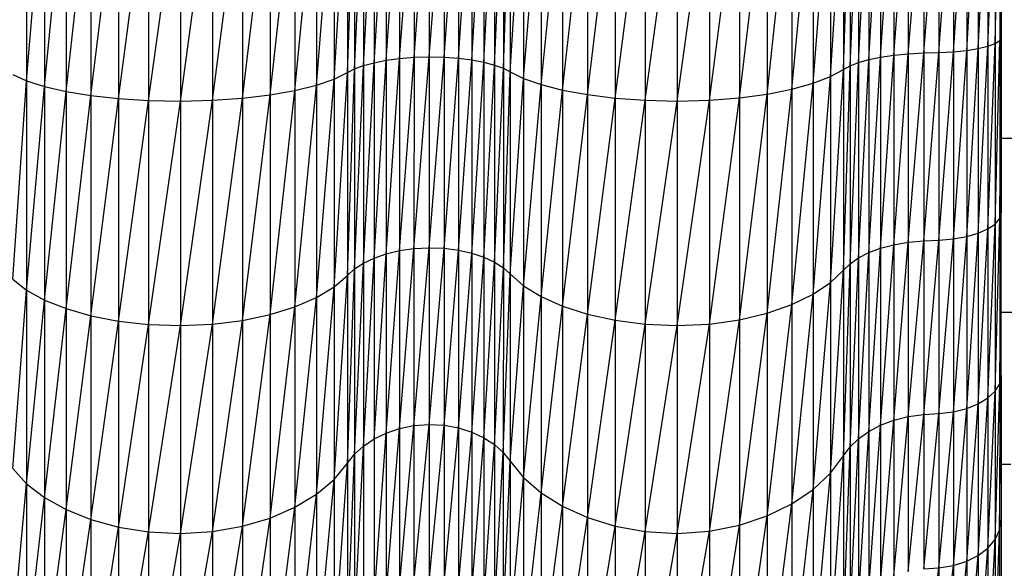
# Model space of a CAD drawing. Units: millimetres. Extents: x 4387 to 9379, y 3013 to 9463.
# Drawn here: x 7216 to 7232, y 6723 to 6732 of the extents above; entities that cross this region are included whole.
import ezdxf

# ---------------------------------------------------------------- set-up
doc = ezdxf.new("R2010")
doc.units = ezdxf.units.MM
doc.header["$LTSCALE"] = 50
doc.layers.add('TIPTAP', color=6, linetype='Continuous')

# ---------------------------------------------------------------- blocks, each defined once
blk = doc.blocks.new('2D_BFCH13-20')
at = {"layer": 'TIPTAP', "linetype": 'Continuous', "lineweight": 25}
for p, q in [((-261.045, 747.557), (-260.816, 750.748)), ((-260.816, 747.576), (-260.574, 750.75)), ((-260.816, 750.748), (-260.816, 747.576)), ((-260.574, 750.75), (-260.574, 747.583)), ((-260.574, 747.583), (-260.335, 750.749)), ((-260.335, 750.749), (-260.335, 747.578)), ((-253.579, 747.539), (-253.391, 750.749)), ((-253.392, 747.579), (-253.181, 750.755)), ((-253.391, 750.749), (-253.392, 747.579)), ((-253.182, 747.611), (-252.951, 750.76)), ((-253.181, 750.755), (-253.182, 747.611)), ((-252.951, 747.634), (-252.703, 750.763)), ((-252.951, 750.76), (-252.951, 747.634)), ((-252.703, 747.647), (-252.466, 750.764)), ((-252.703, 750.763), (-252.703, 747.647)), ((-252.466, 747.653), (-252.233, 750.766)), ((-252.466, 750.764), (-252.466, 747.653)), ((-252.233, 747.665), (-252.022, 750.771)), ((-252.233, 750.766), (-252.233, 747.665)), ((-252.022, 747.686), (-251.837, 750.777)), ((-252.022, 750.771), (-252.022, 747.686)), ((-251.837, 747.716), (-251.685, 750.785)), ((-251.837, 750.777), (-251.837, 747.716)), ((-251.685, 747.754), (-251.57, 750.794)), ((-251.685, 750.785), (-251.685, 747.754)), ((-251.57, 747.798), (-251.497, 750.804)), ((-251.57, 750.794), (-251.57, 747.798)), ((-251.497, 750.804), (-251.497, 747.846)), ((-251.472, 750.815), (-251.472, 747.898)), ((-266.981, 750.671), (-266.982, 747.201)), ((-266.982, 747.201), (-266.697, 750.652)), ((-266.697, 750.652), (-266.697, 747.111)), ((-266.697, 747.111), (-266.353, 750.636)), ((-266.353, 750.636), (-266.353, 747.033)), ((-266.353, 747.033), (-265.957, 750.623)), ((-265.957, 750.623), (-265.957, 746.969)), ((-265.957, 746.969), (-265.516, 750.613)), ((-265.516, 750.613), (-265.517, 746.921)), ((-265.517, 746.921), (-265.039, 750.607)), ((-265.039, 750.607), (-265.039, 746.891)), ((-265.039, 746.891), (-264.532, 750.604)), ((-264.533, 746.88), (-264.023, 750.607)), ((-264.532, 750.604), (-264.533, 746.88)), ((-264.023, 746.892), (-263.545, 750.614)), ((-264.023, 750.607), (-264.023, 746.892)), ((-263.545, 746.926), (-263.105, 750.625)), ((-263.545, 750.614), (-263.545, 746.926)), ((-263.105, 746.979), (-262.71, 750.639)), ((-263.105, 750.625), (-263.105, 746.979)), ((-262.71, 747.049), (-262.368, 750.657)), ((-262.71, 750.639), (-262.71, 747.049)), ((-262.368, 747.133), (-262.087, 750.677)), ((-262.368, 750.657), (-262.368, 747.133)), ((-262.087, 747.229), (-261.873, 750.698)), ((-262.087, 750.677), (-262.087, 747.229)), ((-261.873, 747.334), (-261.76, 750.71)), ((-261.873, 750.698), (-261.873, 747.334)), ((-261.761, 747.391), (-261.618, 750.721)), ((-261.76, 750.71), (-261.761, 747.391)), ((-261.618, 747.444), (-261.449, 750.73)), ((-261.618, 750.721), (-261.618, 747.444)), ((-261.449, 747.489), (-261.257, 750.738)), ((-261.449, 750.73), (-261.449, 747.489)), ((-261.257, 747.528), (-261.045, 750.744)), ((-261.257, 750.738), (-261.257, 747.528)), ((-261.045, 750.744), (-261.045, 747.557)), ((-260.335, 747.578), (-260.107, 750.745)), ((-260.107, 750.745), (-260.107, 747.561)), ((-260.107, 747.561), (-259.896, 750.74)), ((-259.896, 750.74), (-259.896, 747.534)), ((-259.896, 747.534), (-259.704, 750.732)), ((-259.704, 750.732), (-259.704, 747.498)), ((-259.704, 747.498), (-259.535, 750.723)), ((-259.535, 750.723), (-259.535, 747.453)), ((-259.535, 747.453), (-259.394, 750.712)), ((-259.394, 750.712), (-259.394, 747.403)), ((-259.394, 747.403), (-259.285, 750.701)), ((-259.285, 750.701), (-259.285, 747.347)), ((-259.285, 747.347), (-259.073, 750.679)), ((-259.073, 750.679), (-259.073, 747.24)), ((-259.073, 747.24), (-258.792, 750.658)), ((-258.792, 750.658), (-258.793, 747.141)), ((-258.793, 747.141), (-258.452, 750.64)), ((-258.452, 750.64), (-258.452, 747.055)), ((-258.452, 747.055), (-258.057, 750.625)), ((-258.057, 750.625), (-258.058, 746.982)), ((-258.058, 746.982), (-257.617, 750.614)), ((-257.617, 750.614), (-257.617, 746.927)), ((-257.617, 746.927), (-257.138, 750.607)), ((-257.138, 750.607), (-257.139, 746.892)), ((-257.139, 746.892), (-256.628, 750.604)), ((-256.628, 746.88), (-256.116, 750.607)), ((-256.628, 750.604), (-256.628, 746.88)), ((-256.116, 746.894), (-255.636, 750.615)), ((-256.116, 750.607), (-256.116, 746.894)), ((-255.636, 746.932), (-255.196, 750.627)), ((-255.636, 750.615), (-255.636, 746.932)), ((-255.196, 746.992), (-254.803, 750.643)), ((-255.196, 750.627), (-255.196, 746.992)), ((-254.804, 747.07), (-254.465, 750.663)), ((-254.803, 750.643), (-254.804, 747.07)), ((-254.465, 747.163), (-254.188, 750.684)), ((-254.465, 750.663), (-254.465, 747.163)), ((-254.188, 747.268), (-253.98, 750.708)), ((-254.188, 750.684), (-254.188, 747.268)), ((-253.98, 747.38), (-253.875, 750.72)), ((-253.98, 750.708), (-253.98, 747.38)), ((-253.875, 747.438), (-253.741, 750.731)), ((-253.875, 750.72), (-253.875, 747.438)), ((-253.741, 747.491), (-253.579, 750.74)), ((-253.741, 750.731), (-253.741, 747.491)), ((-253.579, 750.74), (-253.579, 747.539)), ((-251.685, 747.754), (-251.57, 747.798)), ((-251.685, 744.846), (-251.57, 747.798)), ((-251.57, 747.798), (-251.497, 747.846)), ((-251.57, 744.923), (-251.497, 747.846)), ((-251.57, 747.798), (-251.57, 744.923)), ((-251.497, 747.846), (-251.472, 747.898)), ((-251.497, 745.008), (-251.472, 747.898)), ((-251.497, 747.846), (-251.497, 745.008)), ((-251.472, 747.898), (-251.472, 745.1)), ((-253.182, 747.611), (-252.951, 747.634)), ((-253.182, 744.594), (-252.951, 747.634)), ((-252.951, 747.634), (-252.703, 747.647)), ((-252.951, 744.635), (-252.703, 747.647)), ((-252.951, 747.634), (-252.951, 744.635)), ((-252.703, 747.647), (-252.466, 747.653)), ((-252.703, 744.657), (-252.466, 747.653)), ((-252.703, 747.647), (-252.703, 744.657)), ((-252.466, 747.653), (-252.233, 747.665)), ((-252.466, 744.668), (-252.233, 747.665)), ((-252.466, 747.653), (-252.466, 744.668)), ((-252.233, 747.665), (-252.022, 747.686)), ((-252.233, 744.688), (-252.022, 747.686)), ((-252.233, 747.665), (-252.233, 744.688)), ((-252.022, 747.686), (-251.837, 747.716)), ((-252.022, 744.726), (-251.837, 747.716)), ((-252.022, 747.686), (-252.022, 744.726)), ((-251.837, 747.716), (-251.685, 747.754)), ((-251.837, 744.779), (-251.685, 747.754)), ((-251.837, 747.716), (-251.837, 744.779)), ((-251.685, 747.754), (-251.685, 744.846)), ((-261.618, 747.444), (-261.449, 747.489)), ((-261.618, 744.299), (-261.449, 747.489)), ((-261.449, 747.489), (-261.257, 747.528)), ((-261.449, 744.38), (-261.257, 747.528)), ((-261.449, 747.489), (-261.449, 744.38)), ((-261.257, 747.528), (-261.045, 747.557)), ((-261.257, 744.447), (-261.045, 747.557)), ((-261.257, 747.528), (-261.257, 744.447)), ((-261.045, 747.557), (-260.816, 747.576)), ((-261.045, 744.499), (-260.816, 747.576)), ((-261.045, 747.557), (-261.045, 744.499)), ((-260.817, 744.532), (-260.574, 747.583)), ((-260.816, 747.576), (-260.817, 744.532)), ((-260.816, 747.576), (-260.574, 747.583)), ((-260.574, 747.583), (-260.575, 744.545)), ((-260.575, 744.545), (-260.335, 747.578)), ((-260.574, 747.583), (-260.335, 747.578)), ((-260.335, 747.578), (-260.107, 747.561)), ((-260.335, 747.578), (-260.335, 744.536)), ((-260.335, 744.536), (-260.107, 747.561)), ((-260.107, 747.561), (-259.896, 747.534)), ((-260.107, 747.561), (-260.107, 744.506)), ((-260.107, 744.506), (-259.896, 747.534)), ((-259.896, 747.534), (-259.704, 747.498)), ((-259.896, 747.534), (-259.896, 744.458)), ((-259.896, 744.458), (-259.704, 747.498)), ((-259.704, 747.498), (-259.535, 747.453)), ((-259.704, 747.498), (-259.704, 744.394)), ((-253.875, 747.438), (-253.741, 747.491)), ((-253.875, 744.29), (-253.741, 747.491)), ((-253.741, 747.491), (-253.579, 747.539)), ((-253.741, 744.383), (-253.579, 747.539)), ((-253.741, 747.491), (-253.741, 744.383)), ((-253.579, 747.539), (-253.392, 747.579)), ((-253.579, 744.467), (-253.392, 747.579)), ((-253.579, 747.539), (-253.579, 744.467)), ((-253.392, 747.579), (-253.182, 747.611)), ((-253.392, 744.538), (-253.182, 747.611)), ((-253.392, 747.579), (-253.392, 744.538)), ((-253.182, 747.611), (-253.182, 744.594)), ((-267.199, 747.3), (-266.982, 747.201)), ((-262.087, 747.229), (-261.873, 747.334)), ((-262.087, 743.921), (-261.873, 747.334)), ((-261.874, 744.106), (-261.761, 747.391)), ((-261.873, 747.334), (-261.874, 744.106)), ((-261.873, 747.334), (-261.761, 747.391)), ((-261.761, 747.391), (-261.618, 747.444)), ((-261.761, 744.207), (-261.618, 747.444)), ((-261.761, 747.391), (-261.761, 744.207)), ((-261.618, 747.444), (-261.618, 744.299)), ((-259.704, 744.394), (-259.535, 747.453)), ((-259.535, 747.453), (-259.394, 747.403)), ((-259.535, 747.453), (-259.535, 744.316)), ((-259.535, 744.316), (-259.394, 747.403)), ((-259.394, 747.403), (-259.285, 747.347)), ((-259.394, 747.403), (-259.394, 744.227)), ((-259.394, 744.227), (-259.285, 747.347)), ((-259.285, 747.347), (-259.073, 747.24)), ((-259.285, 747.347), (-259.285, 744.129)), ((-254.188, 747.268), (-253.98, 747.38)), ((-254.188, 743.99), (-253.98, 747.38)), ((-253.98, 747.38), (-253.875, 747.438)), ((-253.98, 744.188), (-253.875, 747.438)), ((-253.98, 747.38), (-253.98, 744.188)), ((-253.875, 747.438), (-253.875, 744.29)), ((-267.199, 744.046), (-266.982, 747.201)), ((-266.982, 747.201), (-266.697, 747.111)), ((-266.982, 747.201), (-266.982, 743.871)), ((-262.369, 743.752), (-262.087, 747.229)), ((-262.368, 747.133), (-262.087, 747.229)), ((-262.087, 747.229), (-262.087, 743.921)), ((-259.285, 744.129), (-259.073, 747.24)), ((-259.073, 747.24), (-258.793, 747.141)), ((-259.073, 747.24), (-259.073, 743.94)), ((-254.804, 747.07), (-254.465, 747.163)), ((-254.804, 743.642), (-254.465, 747.163)), ((-254.465, 747.163), (-254.188, 747.268)), ((-254.465, 743.806), (-254.188, 747.268)), ((-254.465, 747.163), (-254.465, 743.806)), ((-254.188, 747.268), (-254.188, 743.99)), ((-266.982, 743.871), (-266.697, 747.111)), ((-266.697, 747.111), (-266.353, 747.033)), ((-266.697, 747.111), (-266.697, 743.713)), ((-266.697, 743.713), (-266.353, 747.033)), ((-266.353, 747.033), (-265.957, 746.969)), ((-266.353, 747.033), (-266.353, 743.576)), ((-263.105, 746.979), (-262.71, 747.049)), ((-263.105, 743.481), (-262.71, 747.049)), ((-262.71, 747.049), (-262.368, 747.133)), ((-262.71, 743.604), (-262.368, 747.133)), ((-262.71, 747.049), (-262.71, 743.604)), ((-262.368, 747.133), (-262.369, 743.752)), ((-259.073, 743.94), (-258.793, 747.141)), ((-258.793, 747.141), (-258.452, 747.055)), ((-258.793, 747.141), (-258.793, 743.767)), ((-258.793, 743.767), (-258.452, 747.055)), ((-258.452, 747.055), (-258.058, 746.982)), ((-258.452, 747.055), (-258.452, 743.614)), ((-255.636, 746.932), (-255.196, 746.992)), ((-255.636, 743.398), (-255.196, 746.992)), ((-255.196, 746.992), (-254.804, 747.07)), ((-255.196, 743.504), (-254.804, 747.07)), ((-255.196, 746.992), (-255.196, 743.504)), ((-254.804, 747.07), (-254.804, 743.642)), ((-266.353, 743.576), (-265.957, 746.969)), ((-265.957, 746.969), (-265.517, 746.921)), ((-265.957, 746.969), (-265.957, 743.464)), ((-265.957, 743.464), (-265.517, 746.921)), ((-265.517, 746.921), (-265.039, 746.891)), ((-265.517, 746.921), (-265.517, 743.379)), ((-265.517, 743.379), (-265.039, 746.891)), ((-265.039, 746.891), (-264.533, 746.88)), ((-265.039, 746.891), (-265.039, 743.326)), ((-265.039, 743.326), (-264.533, 746.88)), ((-264.533, 746.88), (-264.023, 746.892)), ((-264.533, 743.307), (-264.023, 746.892)), ((-264.533, 746.88), (-264.533, 743.307)), ((-264.024, 743.328), (-263.545, 746.926)), ((-264.023, 746.892), (-264.024, 743.328)), ((-264.023, 746.892), (-263.545, 746.926)), ((-263.545, 746.926), (-263.105, 746.979)), ((-263.545, 743.387), (-263.105, 746.979)), ((-263.545, 746.926), (-263.545, 743.387)), ((-263.105, 746.979), (-263.105, 743.481)), ((-258.452, 743.614), (-258.058, 746.982)), ((-258.058, 746.982), (-257.617, 746.927)), ((-258.058, 746.982), (-258.058, 743.487)), ((-258.058, 743.487), (-257.617, 746.927)), ((-257.617, 746.927), (-257.618, 743.39)), ((-257.618, 743.39), (-257.139, 746.892)), ((-257.617, 746.927), (-257.139, 746.892)), ((-257.139, 746.892), (-256.628, 746.88)), ((-257.139, 746.892), (-257.139, 743.328)), ((-257.139, 743.328), (-256.628, 746.88)), ((-256.629, 743.307), (-256.116, 746.894)), ((-256.628, 746.88), (-256.629, 743.307)), ((-256.628, 746.88), (-256.116, 746.894)), ((-256.116, 746.894), (-255.636, 746.932)), ((-256.116, 743.331), (-255.636, 746.932)), ((-256.116, 746.894), (-256.116, 743.331)), ((-255.636, 746.932), (-255.636, 743.398)), ((-251.261, 746.282), (-251.472, 746.282)), ((-251.57, 744.923), (-251.497, 745.008)), ((-251.57, 742.262), (-251.497, 745.008)), ((-251.497, 745.008), (-251.472, 745.1)), ((-251.497, 742.381), (-251.472, 745.1)), ((-251.497, 745.008), (-251.497, 742.381)), ((-251.472, 742.51), (-251.472, 745.1)), ((-251.838, 742.061), (-251.685, 744.846)), ((-251.837, 744.779), (-251.685, 744.846)), ((-251.685, 744.846), (-251.57, 744.923)), ((-251.685, 742.154), (-251.57, 744.923)), ((-251.685, 744.846), (-251.685, 742.154)), ((-251.57, 744.923), (-251.57, 742.262)), ((-252.951, 744.635), (-252.703, 744.657)), ((-252.951, 741.858), (-252.703, 744.657)), ((-252.703, 744.657), (-252.466, 744.668)), ((-252.703, 741.889), (-252.466, 744.668)), ((-252.703, 744.657), (-252.703, 741.889)), ((-252.466, 744.668), (-252.233, 744.688)), ((-252.466, 741.905), (-252.233, 744.688)), ((-252.466, 744.668), (-252.466, 741.905)), ((-252.233, 744.688), (-252.022, 744.726)), ((-252.233, 741.934), (-252.022, 744.726)), ((-252.233, 744.688), (-252.233, 741.934)), ((-252.022, 744.726), (-251.837, 744.779)), ((-252.022, 741.987), (-251.837, 744.779)), ((-252.022, 744.726), (-252.022, 741.987)), ((-251.837, 744.779), (-251.838, 742.061)), ((-261.257, 744.447), (-261.045, 744.499)), ((-261.257, 741.596), (-261.045, 744.499)), ((-261.045, 744.499), (-260.817, 744.532)), ((-261.045, 741.668), (-260.817, 744.532)), ((-261.045, 744.499), (-261.045, 741.668)), ((-260.817, 744.532), (-260.575, 744.545)), ((-260.817, 741.715), (-260.575, 744.545)), ((-260.817, 744.532), (-260.817, 741.715)), ((-260.575, 744.545), (-260.335, 744.536)), ((-260.575, 744.545), (-260.575, 741.733)), ((-260.575, 741.733), (-260.335, 744.536)), ((-260.335, 744.536), (-260.107, 744.506)), ((-260.335, 744.536), (-260.335, 741.719)), ((-260.335, 741.719), (-260.107, 744.506)), ((-260.107, 744.506), (-260.108, 741.678)), ((-260.107, 744.506), (-259.896, 744.458)), ((-253.579, 744.467), (-253.392, 744.538)), ((-253.579, 741.623), (-253.392, 744.538)), ((-253.392, 744.538), (-253.182, 744.594)), ((-253.392, 741.723), (-253.182, 744.594)), ((-253.392, 744.538), (-253.392, 741.723)), ((-253.182, 744.594), (-252.951, 744.635)), ((-253.182, 741.802), (-252.951, 744.635)), ((-253.182, 744.594), (-253.182, 741.802)), ((-252.951, 744.635), (-252.951, 741.858)), ((-261.618, 744.299), (-261.449, 744.38)), ((-261.618, 741.388), (-261.449, 744.38)), ((-261.449, 744.38), (-261.257, 744.447)), ((-261.449, 741.502), (-261.257, 744.447)), ((-261.449, 744.38), (-261.449, 741.502)), ((-261.257, 744.447), (-261.257, 741.596)), ((-260.108, 741.678), (-259.896, 744.458)), ((-259.896, 744.458), (-259.704, 744.394)), ((-259.896, 744.458), (-259.896, 741.611)), ((-259.896, 741.611), (-259.704, 744.394)), ((-259.704, 744.394), (-259.535, 744.316)), ((-259.704, 744.394), (-259.704, 741.521)), ((-253.876, 741.376), (-253.741, 744.383)), ((-253.875, 744.29), (-253.741, 744.383)), ((-253.741, 744.383), (-253.579, 744.467)), ((-253.741, 741.506), (-253.579, 744.467)), ((-253.741, 744.383), (-253.741, 741.506)), ((-253.579, 744.467), (-253.579, 741.623)), ((-261.874, 744.106), (-261.761, 744.207)), ((-261.874, 741.117), (-261.761, 744.207)), ((-261.761, 744.207), (-261.618, 744.299)), ((-261.761, 741.259), (-261.618, 744.299)), ((-261.761, 744.207), (-261.761, 741.259)), ((-261.618, 744.299), (-261.618, 741.388)), ((-259.704, 741.521), (-259.535, 744.316)), ((-259.535, 744.316), (-259.536, 741.413)), ((-259.536, 741.413), (-259.394, 744.227)), ((-259.535, 744.316), (-259.394, 744.227)), ((-259.394, 744.227), (-259.395, 741.288)), ((-259.394, 744.227), (-259.285, 744.129)), ((-254.188, 743.99), (-253.98, 744.188)), ((-254.188, 740.956), (-253.98, 744.188)), ((-253.98, 744.188), (-253.875, 744.29)), ((-253.98, 741.233), (-253.875, 744.29)), ((-253.98, 744.188), (-253.98, 741.233)), ((-253.875, 744.29), (-253.876, 741.376)), ((-267.199, 744.046), (-266.982, 743.871)), ((-262.087, 743.921), (-261.874, 744.106)), ((-262.087, 740.859), (-261.874, 744.106)), ((-261.874, 744.106), (-261.874, 741.117)), ((-259.395, 741.288), (-259.285, 744.129)), ((-259.285, 744.129), (-259.073, 743.94)), ((-259.285, 744.129), (-259.285, 741.15)), ((-267.199, 741.034), (-266.982, 743.871)), ((-266.982, 743.871), (-266.697, 743.713)), ((-266.982, 743.871), (-266.982, 740.789)), ((-262.369, 743.752), (-262.087, 743.921)), ((-262.369, 740.622), (-262.087, 743.921)), ((-262.087, 743.921), (-262.087, 740.859)), ((-259.285, 741.15), (-259.073, 743.94)), ((-259.073, 743.94), (-258.793, 743.767)), ((-259.073, 743.94), (-259.073, 740.886)), ((-254.465, 743.806), (-254.188, 743.99)), ((-254.465, 740.698), (-254.188, 743.99)), ((-254.188, 743.99), (-254.188, 740.956)), ((-266.982, 740.789), (-266.697, 743.713)), ((-266.697, 743.713), (-266.353, 743.576)), ((-266.697, 743.713), (-266.697, 740.568)), ((-262.711, 740.415), (-262.369, 743.752)), ((-262.71, 743.604), (-262.369, 743.752)), ((-262.369, 743.752), (-262.369, 740.622)), ((-259.073, 740.886), (-258.793, 743.767)), ((-258.793, 743.767), (-258.452, 743.614)), ((-258.793, 743.767), (-258.793, 740.644)), ((-254.804, 743.642), (-254.465, 743.806)), ((-254.804, 740.469), (-254.465, 743.806)), ((-254.465, 743.806), (-254.465, 740.698)), ((-266.697, 740.568), (-266.353, 743.576)), ((-266.353, 743.576), (-265.957, 743.464)), ((-266.353, 743.576), (-266.353, 740.377)), ((-263.105, 743.481), (-262.71, 743.604)), ((-263.105, 740.243), (-262.71, 743.604)), ((-262.71, 743.604), (-262.711, 740.415)), ((-258.793, 740.644), (-258.452, 743.614)), ((-258.452, 743.614), (-258.058, 743.487)), ((-258.452, 743.614), (-258.452, 740.43)), ((-255.197, 740.276), (-254.804, 743.642)), ((-255.196, 743.504), (-254.804, 743.642)), ((-254.804, 743.642), (-254.804, 740.469)), ((-266.353, 740.377), (-265.957, 743.464)), ((-265.957, 743.464), (-265.517, 743.379)), ((-265.957, 743.464), (-265.957, 740.219)), ((-264.024, 743.328), (-263.545, 743.387)), ((-264.024, 740.029), (-263.545, 743.387)), ((-263.545, 743.387), (-263.105, 743.481)), ((-263.545, 740.112), (-263.105, 743.481)), ((-263.545, 743.387), (-263.545, 740.112)), ((-263.105, 743.481), (-263.105, 740.243)), ((-258.452, 740.43), (-258.058, 743.487)), ((-258.058, 743.487), (-257.618, 743.39)), ((-258.058, 743.487), (-258.058, 740.252)), ((-258.058, 740.252), (-257.618, 743.39)), ((-257.618, 743.39), (-257.139, 743.328)), ((-257.618, 743.39), (-257.618, 740.116)), ((-256.116, 743.331), (-255.636, 743.398)), ((-256.116, 740.033), (-255.636, 743.398)), ((-255.637, 740.128), (-255.196, 743.504)), ((-255.636, 743.398), (-255.637, 740.128)), ((-255.636, 743.398), (-255.196, 743.504)), ((-255.196, 743.504), (-255.197, 740.276)), ((-251.293, 743.516), (-251.472, 743.516)), ((-265.957, 740.219), (-265.517, 743.379)), ((-265.517, 743.379), (-265.039, 743.326)), ((-265.517, 743.379), (-265.517, 740.1)), ((-265.517, 740.1), (-265.039, 743.326)), ((-265.039, 743.326), (-265.04, 740.025)), ((-265.04, 740.025), (-264.533, 743.307)), ((-265.039, 743.326), (-264.533, 743.307)), ((-264.533, 743.307), (-264.024, 743.328)), ((-264.533, 739.999), (-264.024, 743.328)), ((-264.533, 743.307), (-264.533, 739.999)), ((-264.024, 743.328), (-264.024, 740.029)), ((-257.618, 740.116), (-257.139, 743.328)), ((-257.139, 743.328), (-256.629, 743.307)), ((-257.139, 743.328), (-257.139, 740.03)), ((-257.139, 740.03), (-256.629, 743.307)), ((-256.629, 743.307), (-256.116, 743.331)), ((-256.629, 739.999), (-256.116, 743.331)), ((-256.629, 743.307), (-256.629, 739.999)), ((-256.116, 743.331), (-256.116, 740.033)), ((-251.498, 740.05), (-251.472, 742.51)), ((-251.497, 742.381), (-251.472, 742.51)), ((-251.472, 742.51), (-251.472, 740.211)), ((-251.57, 742.262), (-251.497, 742.381)), ((-251.57, 739.9), (-251.497, 742.381)), ((-251.497, 742.381), (-251.498, 740.05)), ((-251.838, 742.061), (-251.685, 742.154)), ((-251.838, 739.649), (-251.685, 742.154)), ((-251.685, 742.154), (-251.57, 742.262)), ((-251.685, 739.765), (-251.57, 742.262)), ((-251.685, 742.154), (-251.685, 739.765)), ((-251.57, 742.262), (-251.57, 739.9)), ((-252.233, 741.934), (-252.022, 741.987)), ((-252.233, 739.489), (-252.022, 741.987)), ((-252.022, 741.987), (-251.838, 742.061)), ((-252.022, 739.555), (-251.838, 742.061)), ((-252.022, 741.987), (-252.022, 739.555)), ((-251.838, 742.061), (-251.838, 739.649)), ((-253.182, 741.802), (-252.951, 741.858)), ((-253.182, 739.324), (-252.951, 741.858)), ((-252.952, 739.395), (-252.703, 741.889)), ((-252.951, 741.858), (-252.952, 739.395)), ((-252.951, 741.858), (-252.703, 741.889)), ((-252.703, 741.889), (-252.466, 741.905)), ((-252.703, 739.433), (-252.466, 741.905)), ((-252.703, 741.889), (-252.703, 739.433)), ((-252.467, 739.452), (-252.233, 741.934)), ((-252.466, 741.905), (-252.467, 739.452)), ((-252.466, 741.905), (-252.233, 741.934)), ((-252.233, 741.934), (-252.233, 739.489)), ((-261.257, 741.596), (-261.045, 741.668)), ((-261.257, 739.066), (-261.045, 741.668)), ((-261.045, 741.668), (-260.817, 741.715)), ((-261.045, 739.156), (-260.817, 741.715)), ((-261.045, 741.668), (-261.045, 739.156)), ((-260.817, 741.715), (-260.575, 741.733)), ((-260.817, 739.214), (-260.575, 741.733)), ((-260.817, 741.715), (-260.817, 739.214)), ((-260.575, 741.733), (-260.335, 741.719)), ((-260.575, 741.733), (-260.575, 739.237)), ((-260.575, 739.237), (-260.335, 741.719)), ((-260.335, 741.719), (-260.108, 741.678)), ((-260.335, 741.719), (-260.335, 739.22)), ((-260.335, 739.22), (-260.108, 741.678)), ((-260.108, 741.678), (-259.896, 741.611)), ((-260.108, 741.678), (-260.108, 739.168)), ((-253.579, 741.623), (-253.392, 741.723)), ((-253.579, 739.1), (-253.392, 741.723)), ((-253.392, 741.723), (-253.182, 741.802)), ((-253.392, 739.224), (-253.182, 741.802)), ((-253.392, 741.723), (-253.392, 739.224)), ((-253.182, 741.802), (-253.182, 739.324)), ((-261.45, 738.947), (-261.257, 741.596)), ((-261.449, 741.502), (-261.257, 741.596)), ((-261.257, 741.596), (-261.257, 739.066)), ((-260.108, 739.168), (-259.896, 741.611)), ((-259.896, 741.611), (-259.704, 741.521)), ((-259.896, 741.611), (-259.896, 739.084)), ((-259.896, 739.084), (-259.704, 741.521)), ((-259.704, 741.521), (-259.536, 741.413)), ((-259.704, 741.521), (-259.704, 738.972)), ((-253.876, 741.376), (-253.741, 741.506)), ((-253.876, 738.789), (-253.741, 741.506)), ((-253.741, 741.506), (-253.579, 741.623)), ((-253.741, 738.953), (-253.579, 741.623)), ((-253.741, 741.506), (-253.741, 738.953)), ((-253.579, 741.623), (-253.579, 739.1)), ((-261.761, 741.259), (-261.618, 741.388)), ((-261.761, 738.643), (-261.618, 741.388)), ((-261.618, 741.388), (-261.449, 741.502)), ((-261.618, 741.388), (-261.618, 738.805)), ((-261.449, 741.502), (-261.45, 738.947)), ((-259.704, 738.972), (-259.536, 741.413)), ((-259.536, 741.413), (-259.395, 741.288)), ((-259.536, 741.413), (-259.536, 738.836)), ((-253.98, 741.233), (-253.876, 741.376)), ((-253.98, 738.611), (-253.876, 741.376)), ((-253.876, 741.376), (-253.876, 738.789)), ((-261.874, 741.117), (-261.761, 741.259)), ((-261.874, 738.466), (-261.761, 741.259)), ((-261.761, 741.259), (-261.761, 738.643)), ((-259.536, 738.836), (-259.395, 741.288)), ((-259.395, 741.288), (-259.285, 741.15)), ((-259.395, 741.288), (-259.395, 738.679)), ((-254.189, 738.263), (-253.98, 741.233)), ((-254.188, 740.956), (-253.98, 741.233)), ((-253.98, 741.233), (-253.98, 738.611)), ((-267.199, 741.034), (-266.982, 740.789)), ((-262.088, 738.141), (-261.874, 741.117)), ((-262.087, 740.859), (-261.874, 741.117)), ((-261.874, 741.117), (-261.874, 738.466)), ((-259.395, 738.679), (-259.285, 741.15)), ((-259.285, 741.15), (-259.073, 740.886)), ((-259.285, 741.15), (-259.285, 738.506)), ((-251.321, 741.093), (-251.472, 741.093)), ((-251.321, 741.093), (-251.472, 741.09)), ((-259.285, 738.506), (-259.073, 740.886)), ((-259.073, 740.886), (-258.793, 740.644)), ((-259.073, 740.886), (-259.073, 738.175)), ((-254.466, 737.94), (-254.188, 740.956)), ((-254.465, 740.698), (-254.188, 740.956)), ((-254.188, 740.956), (-254.189, 738.263)), ((-267.2, 738.361), (-266.982, 740.789)), ((-266.982, 740.789), (-266.697, 740.568)), ((-266.982, 740.789), (-266.982, 738.054)), ((-262.369, 740.622), (-262.087, 740.859)), ((-262.369, 737.845), (-262.087, 740.859)), ((-262.087, 740.859), (-262.088, 738.141)), ((-266.982, 738.054), (-266.697, 740.568)), ((-266.697, 740.568), (-266.698, 737.777)), ((-266.697, 740.568), (-266.353, 740.377)), ((-262.711, 740.415), (-262.369, 740.622)), ((-262.711, 737.585), (-262.369, 740.622)), ((-262.369, 740.622), (-262.369, 737.845)), ((-259.073, 738.175), (-258.793, 740.644)), ((-258.793, 740.644), (-258.452, 740.43)), ((-258.793, 740.644), (-258.793, 737.871)), ((-254.804, 740.469), (-254.465, 740.698)), ((-254.804, 737.652), (-254.465, 740.698)), ((-254.465, 740.698), (-254.466, 737.94)), ((-263.105, 740.243), (-262.711, 740.415)), ((-263.105, 737.369), (-262.711, 740.415)), ((-262.711, 740.415), (-262.711, 737.585)), ((-258.793, 737.871), (-258.452, 740.43)), ((-258.452, 740.43), (-258.058, 740.252)), ((-258.452, 740.43), (-258.452, 737.604)), ((-255.197, 740.276), (-254.804, 740.469)), ((-255.197, 737.411), (-254.804, 740.469)), ((-254.804, 740.469), (-254.804, 737.652)), ((-266.698, 737.777), (-266.353, 740.377)), ((-266.353, 740.377), (-265.957, 740.219)), ((-266.353, 740.377), (-266.353, 737.537)), ((-258.452, 737.604), (-258.058, 740.252)), ((-258.058, 740.252), (-257.618, 740.116)), ((-258.058, 740.252), (-258.058, 737.38)), ((-255.637, 740.128), (-255.197, 740.276)), ((-255.637, 737.225), (-255.197, 740.276)), ((-255.197, 740.276), (-255.197, 737.411)), ((-266.353, 737.537), (-265.957, 740.219)), ((-265.957, 740.219), (-265.958, 737.339)), ((-265.958, 737.339), (-265.517, 740.1)), ((-265.957, 740.219), (-265.517, 740.1)), ((-265.517, 740.1), (-265.04, 740.025)), ((-265.517, 740.1), (-265.517, 737.19)), ((-264.024, 740.029), (-263.545, 740.112)), ((-264.024, 737.101), (-263.545, 740.112)), ((-263.546, 737.205), (-263.105, 740.243)), ((-263.545, 740.112), (-263.546, 737.205)), ((-263.545, 740.112), (-263.105, 740.243)), ((-263.105, 740.243), (-263.105, 737.369)), ((-258.058, 737.38), (-257.618, 740.116)), ((-257.618, 740.116), (-257.139, 740.03)), ((-257.618, 740.116), (-257.618, 737.21)), ((-256.117, 737.106), (-255.637, 740.128)), ((-256.116, 740.033), (-255.637, 740.128)), ((-255.637, 740.128), (-255.637, 737.225)), ((-251.498, 740.05), (-251.472, 740.211)), ((-251.472, 740.211), (-251.472, 738.278)), ((-265.517, 737.19), (-265.04, 740.025)), ((-265.04, 740.025), (-264.533, 739.999)), ((-265.04, 740.025), (-265.04, 737.097)), ((-265.04, 737.097), (-264.533, 739.999)), ((-264.533, 739.999), (-264.024, 740.029)), ((-264.533, 737.064), (-264.024, 740.029)), ((-264.533, 739.999), (-264.533, 737.064)), ((-264.024, 740.029), (-264.024, 737.101)), ((-257.618, 737.21), (-257.139, 740.03)), ((-257.139, 740.03), (-256.629, 739.999)), ((-257.139, 740.03), (-257.139, 737.102)), ((-257.139, 737.102), (-256.629, 739.999)), ((-256.629, 739.999), (-256.116, 740.033)), ((-256.629, 737.064), (-256.116, 740.033)), ((-256.629, 739.999), (-256.629, 737.064)), ((-256.116, 740.033), (-256.117, 737.106)), ((-251.571, 737.913), (-251.498, 740.05)), ((-251.57, 739.9), (-251.498, 740.05)), ((-251.498, 740.05), (-251.498, 738.089)), ((-251.686, 737.755), (-251.57, 739.9)), ((-251.685, 739.765), (-251.57, 739.9)), ((-251.57, 739.9), (-251.571, 737.913)), ((-252.022, 739.555), (-251.838, 739.649)), ((-252.022, 737.51), (-251.838, 739.649)), ((-251.838, 739.649), (-251.685, 739.765)), ((-251.838, 737.62), (-251.685, 739.765)), ((-251.838, 739.649), (-251.838, 737.62)), ((-251.685, 739.765), (-251.686, 737.755)), ((-252.467, 739.452), (-252.233, 739.489)), ((-252.467, 737.39), (-252.233, 739.489)), ((-252.234, 737.432), (-252.022, 739.555)), ((-252.233, 739.489), (-252.234, 737.432)), ((-252.233, 739.489), (-252.022, 739.555)), ((-252.022, 739.555), (-252.022, 737.51)), ((-252.703, 739.433), (-252.467, 739.452)), ((-252.703, 737.367), (-252.467, 739.452)), ((-252.467, 739.452), (-252.467, 737.39))]:
    blk.add_line(p, q, dxfattribs=at)

msp = doc.modelspace()

# ---------------------------------------------------------------- block references
msp.add_blockref('2D_BFCH13-20', (7483.296, 5984))

doc.saveas('drawing.dxf')
